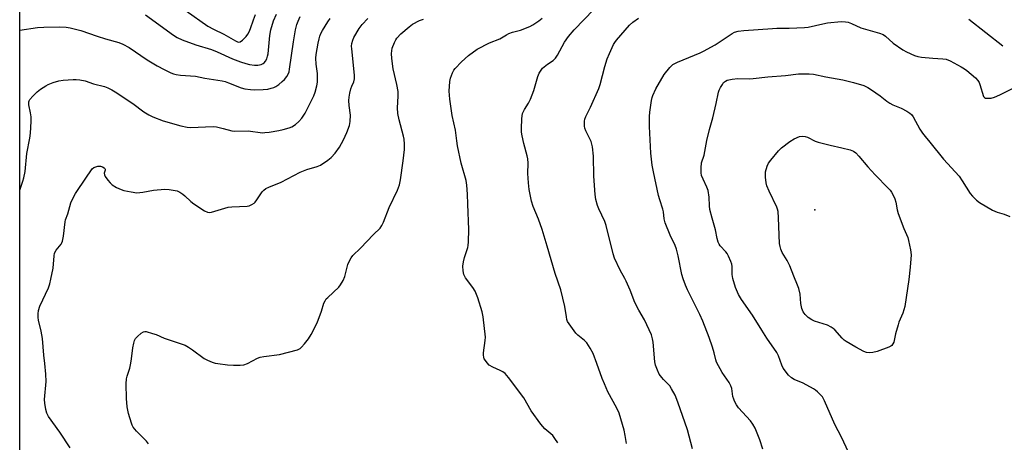
# Model space of a CAD drawing. Units: inches. Extents: x 1195768 to 1201768, y 521457 to 525458.
# Drawn here: x 1195768 to 1196160, y 523706 to 523874 of the extents above; entities that cross this region are included whole.
import ezdxf

# ---------------------------------------------------------------- set-up
doc = ezdxf.new("R2010")
doc.units = ezdxf.units.IN
doc.header["$MEASUREMENT"] = 0
for name, color, linetype in [('ELEV-Spot Elevation', 7, 'Continuous'), ('HYDRO-Single Line Stream', 4, 'Continuous'), ('NTRL-Trees', 3, 'Continuous'), ('Undefined', 1, 'Continuous')]:
    doc.layers.add(name, color=color, linetype=linetype)

msp = doc.modelspace()

# ---------------------------------------------------------------- linework, layer by layer
at = {"layer": 'ELEV-Spot Elevation'}
msp.add_point((1196084.39, 523798.19, 284.47), dxfattribs=at)
at = {"layer": 'HYDRO-Single Line Stream'}
msp.add_lwpolyline([(1196159.21, 523863.33), (1196145.6, 523873.99)], dxfattribs=at)
at = {"layer": 'NTRL-Trees'}
msp.add_polyline3d([(1195768.26, 523401.88, 0), (1195768.39, 525457.66, 0)], dxfattribs=at)
at = {"layer": 'Undefined'}
for points, elevation in [([(1196035.78, 523703.07), (1196033.82, 523710.67), (1196029.95, 523721.62), (1196028.84, 523724.38), (1196027.47, 523726.96), (1196026.71, 523728.19), (1196026.16, 523728.84), (1196024.26, 523730.6), (1196023.53, 523731.39), (1196022.59, 523732.83), (1196021.83, 523734.39), (1196021.12, 523736.31), (1196020.76, 523737.71), (1196020.18, 523745.47), (1196019.92, 523746.87), (1196019.42, 523748.46), (1196018.6, 523750.46), (1196016.73, 523754.38), (1196014.5, 523758.24), (1196012.85, 523761.29), (1196010.97, 523766.15), (1196009.42, 523769.72), (1196008.9, 523770.78), (1196006.96, 523774.18), (1196004.72, 523778.98), (1196004.19, 523780.64), (1196001.49, 523791.96), (1196000.87, 523793.54), (1195998.51, 523798.52), (1195997.98, 523799.86), (1195997.35, 523802.29), (1195997.08, 523804.29), (1195996.54, 523811.58), (1195996.4, 523819.59), (1195996.02, 523823.25), (1195995.8, 523824.35), (1195995.43, 523825.41), (1195993.43, 523829.62), (1195992.98, 523830.72), (1195992.82, 523831.53), (1195992.78, 523832.35), (1195992.82, 523833.45), (1195992.95, 523834.25), (1195993.36, 523835.35), (1195995.17, 523839.09), (1195998.49, 523846.44), (1195999.02, 523848.11), (1196000.95, 523855.17), (1196001.89, 523858.23), (1196002.75, 523860.42), (1196004.31, 523863.91), (1196004.86, 523864.83), (1196005.57, 523865.75), (1196010.74, 523871.7), (1196012.03, 523872.83), (1196014.35, 523874.49)], 278), ([(1196097.78, 523701.68), (1196094.97, 523707.75), (1196092.38, 523712.72), (1196088.3, 523722.21), (1196087.92, 523723.01), (1196087.45, 523723.73), (1196086.71, 523724.56), (1196085.49, 523725.71), (1196084.63, 523726.42), (1196083.9, 523726.9), (1196079.78, 523729.13), (1196076.25, 523730.62), (1196075.09, 523731.26), (1196073.93, 523732.41), (1196071.86, 523735.15), (1196071.28, 523736.38), (1196069.98, 523740.13), (1196069.33, 523741.42), (1196065.36, 523747.1), (1196063.3, 523750.24), (1196059.6, 523756.27), (1196055.28, 523762.47), (1196054.08, 523764.45), (1196052.83, 523767.23), (1196051.82, 523770.8), (1196051.57, 523772.48), (1196051.58, 523775.68), (1196051.42, 523776.52), (1196051.03, 523777.62), (1196050.13, 523779.79), (1196049.58, 523780.81), (1196049.03, 523781.51), (1196046.83, 523783.86), (1196046.36, 523784.53), (1196046, 523785.32), (1196045.63, 523786.72), (1196044.98, 523790.16), (1196043.57, 523794.88), (1196042.71, 523798.26), (1196042.53, 523799.71), (1196042.37, 523803.24), (1196042.01, 523805.83), (1196041.55, 523807.21), (1196040, 523810.38), (1196039.4, 523811.89), (1196039.19, 523812.96), (1196039.17, 523814.93), (1196039.36, 523816.88), (1196040.41, 523819.91), (1196041.45, 523825.82), (1196042.53, 523830.14), (1196043.91, 523834.74), (1196045.24, 523840.44), (1196046.17, 523844.95), (1196046.44, 523845.77), (1196046.94, 523846.83), (1196047.65, 523848.12), (1196048.15, 523848.82), (1196048.86, 523849.42), (1196049.57, 523849.72), (1196051.51, 523850.14), (1196053.78, 523850.48), (1196058.49, 523850.36), (1196059.87, 523850.38), (1196065.76, 523851.13), (1196072.82, 523851.61), (1196078, 523852.25), (1196082.16, 523852.26), (1196083.92, 523852.11), (1196088.78, 523851.06), (1196095.6, 523849.93), (1196099.83, 523848.89), (1196103.92, 523847.66), (1196105.53, 523846.9), (1196107.01, 523845.94), (1196110.39, 523843.57), (1196113.11, 523841.38), (1196114.27, 523840.57), (1196115.5, 523839.94), (1196118.76, 523838.67), (1196121.07, 523837.44), (1196122.27, 523836.64), (1196122.85, 523836.06), (1196123.5, 523835.14), (1196126.19, 523830.23), (1196127.26, 523828.64), (1196128.3, 523827.33), (1196130.2, 523825.14), (1196135.64, 523818.4), (1196141.78, 523811.52), (1196143.07, 523809.66), (1196146.18, 523804.68), (1196147.09, 523803.55), (1196148.77, 523801.98), (1196149.91, 523801.1), (1196155.14, 523798.04), (1196156.93, 523797.24), (1196159.72, 523796.42), (1196161.94, 523795.56)], 282)]:
    msp.add_lwpolyline(points, dxfattribs=dict(at, elevation=elevation))
at = {"layer": 'Undefined', "elevation": 284}
msp.add_lwpolyline([(1196106.32, 523741.23), (1196105, 523741.43), (1196103.97, 523741.82), (1196100.72, 523743.51), (1196096.84, 523745.71), (1196096.14, 523746.25), (1196095.3, 523747.08), (1196092.41, 523750.42), (1196091.73, 523750.96), (1196090.99, 523751.42), (1196089.42, 523752.21), (1196084.35, 523753.89), (1196083.26, 523754.35), (1196081.74, 523755.29), (1196080.54, 523756.46), (1196079.79, 523757.58), (1196079.3, 523758.88), (1196078.91, 523760.87), (1196078.59, 523764.66), (1196078.04, 523766.85), (1196077.58, 523768.21), (1196076.12, 523771.75), (1196074.54, 523775.88), (1196073.41, 523777.95), (1196071.45, 523781.18), (1196070.87, 523782.48), (1196070.58, 523783.58), (1196070.43, 523784.73), (1196070.02, 523794.99), (1196069.79, 523797.57), (1196069.58, 523798.38), (1196069.26, 523799.19), (1196066.24, 523805.6), (1196065.32, 523807.77), (1196065.06, 523808.91), (1196064.79, 523811.24), (1196064.75, 523812.36), (1196064.84, 523813.32), (1196065.43, 523815.52), (1196066.01, 523816.81), (1196066.88, 523818), (1196069.92, 523821.65), (1196071.22, 523822.83), (1196074.46, 523825.38), (1196076.24, 523826.37), (1196078.37, 523827.3), (1196079.41, 523827.49), (1196080.65, 523827.35), (1196081.46, 523827.06), (1196084.62, 523825.55), (1196085.7, 523825.12), (1196090.47, 523823.87), (1196095.12, 523822.89), (1196098.52, 523822.05), (1196099.83, 523821.51), (1196100.72, 523820.83), (1196101.87, 523819.59), (1196105.49, 523815.31), (1196108.48, 523812.09), (1196113.59, 523806.86), (1196114.35, 523805.97), (1196114.85, 523805.24), (1196115.74, 523803.68), (1196116.24, 523802.6), (1196116.6, 523801.22), (1196117.21, 523798.15), (1196117.58, 523796.77), (1196119.86, 523790.73), (1196121.37, 523787.14), (1196121.67, 523786.01), (1196122.41, 523782.29), (1196122.67, 523780.27), (1196122.4, 523775.4), (1196121.87, 523770.5), (1196120.23, 523759.66), (1196119.37, 523757), (1196117.89, 523753.5), (1196117.51, 523752.41), (1196116.51, 523748.82), (1196115.81, 523745.51), (1196115.5, 523744.78), (1196115.05, 523744.18), (1196114.64, 523743.85), (1196113.88, 523743.46), (1196109.17, 523741.78), (1196107.45, 523741.34)], close=True, dxfattribs=at)
at = {"layer": 'Undefined'}
for points in [[(1195818.31, 523875.8, 264), (1195829.4, 523867.65, 264), (1195830.86, 523866.8, 264), (1195832.88, 523865.85, 264), (1195838.32, 523863.87, 264), (1195844.5, 523861.95, 264), (1195846.84, 523861, 264), (1195852.83, 523858.23, 264), (1195856.05, 523857.07, 264), (1195858.22, 523856.38, 264), (1195859.62, 523856.06, 264), (1195861.59, 523855.8, 264), (1195862.98, 523855.79, 264), (1195864.31, 523856.05, 264), (1195865.04, 523856.39, 264), (1195865.49, 523856.73, 264), (1195866.06, 523857.36, 264), (1195866.55, 523858.32, 264), (1195866.86, 523859.37, 264), (1195867.01, 523860.22, 264), (1195867.76, 523867.51, 264), (1195868.14, 523869.76, 264), (1195869.23, 523873.41, 264), (1195870.33, 523876.09, 264)], [(1195834.42, 523877.42, 262), (1195843.09, 523871.23, 262), (1195845.32, 523870.03, 262), (1195849.41, 523868.08, 262), (1195854.08, 523865.43, 262), (1195854.86, 523865.08, 262), (1195855.37, 523864.97, 262), (1195855.95, 523865.08, 262), (1195856.83, 523865.7, 262), (1195858.27, 523867.15, 262), (1195858.98, 523868.06, 262), (1195859.52, 523869.06, 262), (1195860.09, 523870.35, 262), (1195861.21, 523873.76, 262), (1195862.05, 523875.9, 262)], [(1196009.56, 523705.17, 276), (1196009.02, 523708.31, 276), (1196008.55, 523710.48, 276), (1196006.61, 523717.19, 276), (1196005.69, 523719.25, 276), (1196002.18, 523725.72, 276), (1196000.75, 523728.9, 276), (1195999.89, 523731.06, 276), (1195997.81, 523737.08, 276), (1195996.29, 523740.99, 276), (1195995.16, 523743.06, 276), (1195993.71, 523745.27, 276), (1195992.89, 523746.11, 276), (1195990.22, 523748.3, 276), (1195989.43, 523749.11, 276), (1195986.72, 523752.8, 276), (1195986.14, 523753.78, 276), (1195985.87, 523754.48, 276), (1195985.62, 523755.55, 276), (1195985.05, 523759.69, 276), (1195983.42, 523766.37, 276), (1195981.17, 523772.81, 276), (1195978.06, 523783.67, 276), (1195976.05, 523790.3, 276), (1195974.5, 523794.41, 276), (1195972.42, 523799.55, 276), (1195971.8, 523801.67, 276), (1195970.89, 523806.25, 276), (1195970.54, 523808.86, 276), (1195970.29, 523812.59, 276), (1195970.42, 523816.81, 276), (1195970.33, 523818.53, 276), (1195970.09, 523819.69, 276), (1195968.78, 523824.56, 276), (1195968.07, 523827.69, 276), (1195967.83, 523829.12, 276), (1195967.79, 523830.59, 276), (1195967.91, 523834.44, 276), (1195968.02, 523835.61, 276), (1195968.23, 523836.5, 276), (1195968.96, 523838.04, 276), (1195970.61, 523840.64, 276), (1195971.33, 523842.19, 276), (1195972.68, 523845.65, 276), (1195974.23, 523851.19, 276), (1195974.84, 523852.53, 276), (1195975.56, 523853.81, 276), (1195976.09, 523854.49, 276), (1195976.74, 523855.08, 276), (1195978.17, 523856.17, 276), (1195980.39, 523857.64, 276), (1195981.3, 523858.5, 276), (1195982.09, 523859.68, 276), (1195984.91, 523864.91, 276), (1195986.52, 523867.15, 276), (1195988.71, 523869.75, 276), (1195996.57, 523877.95, 276)], [(1195768.29, 523869.62, 266), (1195775.39, 523870.71, 266), (1195777.92, 523870.88, 266), (1195783.91, 523870.99, 266), (1195786.71, 523870.83, 266), (1195788.39, 523870.56, 266), (1195792.57, 523869.53, 266), (1195799.07, 523867.32, 266), (1195802.37, 523866.27, 266), (1195807.62, 523864.78, 266), (1195809.24, 523864.16, 266), (1195811.82, 523862.82, 266), (1195818.96, 523857.93, 266), (1195822.91, 523855.53, 266), (1195825.7, 523854.02, 266), (1195828.33, 523852.76, 266), (1195829.41, 523852.33, 266), (1195830.5, 523852.06, 266), (1195832.17, 523851.79, 266), (1195838.16, 523851.33, 266), (1195841.91, 523850.61, 266), (1195848.83, 523849.55, 266), (1195849.96, 523849.25, 266), (1195851.32, 523848.76, 266), (1195856.35, 523846.68, 266), (1195857.74, 523846.32, 266), (1195860.09, 523846.02, 266), (1195861.56, 523845.93, 266), (1195865.13, 523846.09, 266), (1195866.91, 523846.25, 266), (1195868.28, 523846.53, 266), (1195869.34, 523846.87, 266), (1195870.1, 523847.26, 266), (1195871.29, 523848.1, 266), (1195872.68, 523849.2, 266), (1195873.5, 523849.99, 266), (1195874.48, 523851.29, 266), (1195875.11, 523852.43, 266), (1195875.36, 523853.13, 266), (1195875.61, 523854.21, 266), (1195877.15, 523865.05, 266), (1195877.94, 523869.77, 266), (1195878.5, 523871.95, 266), (1195878.94, 523873.29, 266), (1195879.74, 523875.13, 266)], [(1195768.29, 523806, 268), (1195769.57, 523809.53, 268), (1195769.93, 523810.93, 268), (1195770.38, 523813.45, 268), (1195771.15, 523820.61, 268), (1195772.33, 523826.75, 268), (1195772.59, 523828.72, 268), (1195772.83, 523833.39, 268), (1195772.83, 523835.14, 268), (1195772.59, 523836.8, 268), (1195771.9, 523839.98, 268), (1195771.85, 523840.55, 268), (1195771.9, 523841.1, 268), (1195772.07, 523841.6, 268), (1195772.36, 523842.09, 268), (1195773.5, 523843.45, 268), (1195775.16, 523845.18, 268), (1195776.58, 523846.25, 268), (1195778.59, 523847.54, 268), (1195779.64, 523848.08, 268), (1195781.58, 523848.79, 268), (1195783.83, 523849.48, 268), (1195785.55, 523849.75, 268), (1195789.59, 523850.09, 268), (1195790.75, 523850.08, 268), (1195792.23, 523849.88, 268), (1195794.28, 523849.45, 268), (1195797.6, 523848.33, 268), (1195802.01, 523847.23, 268), (1195803.36, 523846.73, 268), (1195804.93, 523845.94, 268), (1195806.19, 523845.18, 268), (1195813.25, 523840.48, 268), (1195817.58, 523837.24, 268), (1195819.57, 523835.95, 268), (1195821.2, 523835.22, 268), (1195825.36, 523833.6, 268), (1195832.3, 523831.54, 268), (1195834.79, 523831.04, 268), (1195836.19, 523830.91, 268), (1195845.16, 523831.38, 268), (1195846.58, 523831.17, 268), (1195849.13, 523830.61, 268), (1195852.61, 523829.6, 268), (1195853.78, 523829.53, 268), (1195859.05, 523829.58, 268), (1195864.86, 523828.86, 268), (1195865.76, 523828.89, 268), (1195867.52, 523829.13, 268), (1195871.33, 523829.72, 268), (1195873.07, 523830.11, 268), (1195875.36, 523830.78, 268), (1195876.46, 523831.21, 268), (1195877.95, 523832.17, 268), (1195879.31, 523833.31, 268), (1195880.42, 523834.7, 268), (1195881.76, 523836.69, 268), (1195884.57, 523842.17, 268), (1195885.18, 523843.5, 268), (1195885.72, 523845.07, 268), (1195886.37, 523847.47, 268), (1195886.66, 523849.01, 268), (1195886.73, 523850.38, 268), (1195886.64, 523852.47, 268), (1195886.12, 523856.17, 268), (1195886.01, 523858.55, 268), (1195886.17, 523859.98, 268), (1195886.92, 523864.54, 268), (1195887.28, 523866.27, 268), (1195887.58, 523867.35, 268), (1195887.98, 523868.35, 268), (1195888.67, 523869.59, 268), (1195890.77, 523873, 268), (1195891.71, 523874.3, 268)], [(1195788.31, 523703.46, 270), (1195784.24, 523709.65, 270), (1195779.74, 523715.92, 270), (1195779.03, 523717.3, 270), (1195778.65, 523718.65, 270), (1195778.21, 523721.23, 270), (1195778.09, 523722.67, 270), (1195778.74, 523729.81, 270), (1195778.61, 523732.71, 270), (1195778.27, 523737.07, 270), (1195777.88, 523740.3, 270), (1195777.31, 523747.01, 270), (1195776.78, 523749.84, 270), (1195775.77, 523754.28, 270), (1195775.59, 523755.34, 270), (1195775.56, 523756.73, 270), (1195775.68, 523758.14, 270), (1195776.21, 523759.77, 270), (1195779.67, 523767.18, 270), (1195780.23, 523768.69, 270), (1195780.69, 523770.63, 270), (1195781.54, 523774.92, 270), (1195781.95, 523779.83, 270), (1195782.14, 523780.95, 270), (1195782.71, 523782.11, 270), (1195784.75, 523784.56, 270), (1195785.06, 523785.04, 270), (1195785.33, 523785.66, 270), (1195785.7, 523787.69, 270), (1195786.29, 523793.43, 270), (1195786.49, 523794.18, 270), (1195787.39, 523796.6, 270), (1195788.59, 523800.91, 270), (1195789.61, 523803.21, 270), (1195790.44, 523804.7, 270), (1195794.81, 523811.11, 270), (1195796.5, 523813.76, 270), (1195797.13, 523814.51, 270), (1195797.68, 523814.96, 270), (1195798.14, 523815.22, 270), (1195799.37, 523815.6, 270), (1195800.41, 523815.51, 270), (1195801.16, 523815.27, 270), (1195801.83, 523814.94, 270), (1195802.15, 523814.67, 270), (1195802.28, 523814.32, 270), (1195802.23, 523813.91, 270), (1195801.86, 523812.8, 270), (1195801.93, 523812.11, 270), (1195802.29, 523811.41, 270), (1195803.31, 523810.01, 270), (1195804.22, 523808.88, 270), (1195805.05, 523808.09, 270), (1195806.75, 523807.06, 270), (1195808.56, 523806.21, 270), (1195809.68, 523805.9, 270), (1195812.56, 523805.32, 270), (1195814.87, 523804.99, 270), (1195817.16, 523805.22, 270), (1195821.53, 523806.01, 270), (1195825.93, 523806.34, 270), (1195827.69, 523806.29, 270), (1195830.88, 523805.67, 270), (1195831.95, 523805.26, 270), (1195833.11, 523804.46, 270), (1195833.98, 523803.72, 270), (1195836.35, 523801.43, 270), (1195837.51, 523800.52, 270), (1195841.7, 523797.81, 270), (1195842.99, 523797.21, 270), (1195843.71, 523797.14, 270), (1195844.54, 523797.26, 270), (1195849.82, 523798.87, 270), (1195851.22, 523799.22, 270), (1195852.6, 523799.36, 270), (1195858.68, 523799.68, 270), (1195859.53, 523799.83, 270), (1195860.52, 523800.23, 270), (1195861.43, 523800.8, 270), (1195861.93, 523801.27, 270), (1195862.6, 523802.14, 270), (1195864.73, 523805.36, 270), (1195865.3, 523805.98, 270), (1195866.12, 523806.61, 270), (1195867.35, 523807.23, 270), (1195872.22, 523809.12, 270), (1195879.72, 523813.17, 270), (1195882.42, 523814.18, 270), (1195886.53, 523815.39, 270), (1195887.84, 523815.97, 270), (1195890.77, 523817.9, 270), (1195892.16, 523818.96, 270), (1195893.69, 523820.73, 270), (1195895.42, 523823.08, 270), (1195897.05, 523826.03, 270), (1195898.4, 523828.9, 270), (1195899.36, 523831.69, 270), (1195899.73, 523833.38, 270), (1195899.8, 523835.83, 270), (1195899.29, 523839.74, 270), (1195899.2, 523841.69, 270), (1195899.24, 523843.07, 270), (1195899.5, 523844.54, 270), (1195899.94, 523846.28, 270), (1195900.34, 523847.38, 270), (1195901.16, 523849.15, 270), (1195901.41, 523850.34, 270), (1195901.34, 523851.81, 270), (1195900.27, 523862.25, 270), (1195900.25, 523863.37, 270), (1195900.38, 523864.41, 270), (1195900.76, 523865.72, 270), (1195901.18, 523866.75, 270), (1195903.25, 523870.35, 270), (1195904.49, 523871.99, 270), (1195906.65, 523874.36, 270)], [(1195819.48, 523705.01, 272), (1195818.66, 523706.1, 272), (1195814.77, 523710.05, 272), (1195813.42, 523711.68, 272), (1195813.03, 523712.41, 272), (1195812.72, 523713.21, 272), (1195811.5, 523717.08, 272), (1195811.05, 523719.83, 272), (1195810.75, 523723.13, 272), (1195810.6, 523728.94, 272), (1195810.72, 523730.88, 272), (1195810.97, 523731.93, 272), (1195812.01, 523735.22, 272), (1195812.49, 523737.2, 272), (1195812.78, 523738.92, 272), (1195813.23, 523743.24, 272), (1195813.6, 523745.17, 272), (1195813.9, 523746.22, 272), (1195814.28, 523746.94, 272), (1195815.05, 523747.77, 272), (1195816.59, 523749.08, 272), (1195817.52, 523749.64, 272), (1195818.02, 523749.74, 272), (1195818.56, 523749.7, 272), (1195821.09, 523748.99, 272), (1195822.49, 523748.5, 272), (1195825.69, 523747.14, 272), (1195834.08, 523744.25, 272), (1195835.32, 523743.58, 272), (1195836.96, 523742.49, 272), (1195841.64, 523738.97, 272), (1195842.93, 523738.3, 272), (1195844.82, 523737.52, 272), (1195845.93, 523737.19, 272), (1195847.07, 523736.99, 272), (1195850.83, 523736.53, 272), (1195853.22, 523736.33, 272), (1195855.88, 523736.31, 272), (1195857.33, 523736.45, 272), (1195858.89, 523737.06, 272), (1195862.78, 523739.1, 272), (1195863.87, 523739.52, 272), (1195865.29, 523739.78, 272), (1195871.63, 523740.59, 272), (1195878.71, 523742.52, 272), (1195879.74, 523742.99, 272), (1195880.37, 523743.52, 272), (1195881.48, 523744.81, 272), (1195883.06, 523746.84, 272), (1195884.11, 523748.59, 272), (1195886.54, 523753.26, 272), (1195888.26, 523757.87, 272), (1195889.25, 523761.05, 272), (1195889.71, 523762.02, 272), (1195890.18, 523762.7, 272), (1195890.76, 523763.34, 272), (1195895.11, 523767.36, 272), (1195895.82, 523768.3, 272), (1195896.87, 523770.08, 272), (1195897.55, 523771.69, 272), (1195898.74, 523776.47, 272), (1195899.34, 523777.81, 272), (1195900.05, 523779.1, 272), (1195900.77, 523780.03, 272), (1195903.77, 523782.93, 272), (1195908.91, 523788.41, 272), (1195911.53, 523790.87, 272), (1195912.27, 523791.89, 272), (1195912.89, 523793.24, 272), (1195915.18, 523799.07, 272), (1195918.47, 523806.01, 272), (1195919.25, 523808.14, 272), (1195919.7, 523810.11, 272), (1195920.79, 523817.67, 272), (1195921.26, 523822.25, 272), (1195921.24, 523824.3, 272), (1195921.08, 523826.36, 272), (1195920.91, 523827.51, 272), (1195919.19, 523833.93, 272), (1195918.64, 523836.47, 272), (1195918.48, 523838.78, 272), (1195918.72, 523843.46, 272), (1195918.72, 523845.25, 272), (1195918.2, 523848.06, 272), (1195916.72, 523854.3, 272), (1195916.27, 523858.37, 272), (1195916.16, 523860.4, 272), (1195916.24, 523861.5, 272), (1195916.42, 523862.58, 272), (1195917.26, 523864.74, 272), (1195917.78, 523865.77, 272), (1195918.27, 523866.51, 272), (1195919.84, 523868.28, 272), (1195923.12, 523871.06, 272), (1195924.49, 523872.08, 272), (1195927.19, 523873.55, 272), (1195928.78, 523874.09, 272)], [(1195982.2, 523705.4, 274), (1195981.1, 523707.16, 274), (1195980.19, 523708.32, 274), (1195977.11, 523711.03, 274), (1195975.49, 523712.85, 274), (1195971.7, 523718.14, 274), (1195968.71, 523723.38, 274), (1195962.68, 523731.5, 274), (1195961.26, 523733, 274), (1195960.37, 523733.74, 274), (1195959.35, 523734.27, 274), (1195956.38, 523735.5, 274), (1195954.96, 523736.41, 274), (1195954.16, 523737.23, 274), (1195953.46, 523738.15, 274), (1195953.01, 523738.88, 274), (1195952.76, 523739.54, 274), (1195952.65, 523740.36, 274), (1195952.69, 523741.22, 274), (1195953.4, 523746.11, 274), (1195953.48, 523747.56, 274), (1195952.5, 523755.58, 274), (1195952.17, 523757.64, 274), (1195950.45, 523763.09, 274), (1195949.39, 523765.82, 274), (1195948.5, 523767.27, 274), (1195945.52, 523771.08, 274), (1195944.86, 523772.5, 274), (1195944.59, 523773.93, 274), (1195944.49, 523775.69, 274), (1195944.67, 523777.5, 274), (1195945.09, 523779.22, 274), (1195946.4, 523783.12, 274), (1195946.55, 523783.96, 274), (1195946.67, 523785.42, 274), (1195946.85, 523790.39, 274), (1195946.43, 523800.47, 274), (1195946.34, 523804.46, 274), (1195946.05, 523808.05, 274), (1195945.82, 523809.83, 274), (1195943.85, 523816.78, 274), (1195942.39, 523823.6, 274), (1195942.04, 523825.6, 274), (1195941.49, 523829.84, 274), (1195940.28, 523835.78, 274), (1195939.25, 523842.19, 274), (1195939.08, 523845.4, 274), (1195939.24, 523849.22, 274), (1195939.56, 523850.61, 274), (1195940.38, 523852.7, 274), (1195940.89, 523853.7, 274), (1195941.39, 523854.37, 274), (1195943.94, 523857.06, 274), (1195946.74, 523859.64, 274), (1195950.12, 523862.06, 274), (1195955.06, 523864.63, 274), (1195959.14, 523866.28, 274), (1195961.78, 523867.83, 274), (1195962.75, 523868.33, 274), (1195964.24, 523868.87, 274), (1195967.46, 523869.73, 274), (1195971.06, 523871.11, 274), (1195972.33, 523871.8, 274), (1195974.69, 523873.4, 274), (1195976.03, 523874.42, 274)], [(1196063.77, 523702.88, 280), (1196062.61, 523706.67, 280), (1196060.74, 523711.31, 280), (1196059.84, 523712.83, 280), (1196058.81, 523714.26, 280), (1196054.09, 523719.38, 280), (1196053.33, 523720.53, 280), (1196052.52, 523721.98, 280), (1196052.19, 523722.78, 280), (1196051.86, 523723.91, 280), (1196051.43, 523727, 280), (1196051.08, 523728.19, 280), (1196050.39, 523729.39, 280), (1196047.59, 523733.43, 280), (1196045.36, 523737.52, 280), (1196045.03, 523738.46, 280), (1196044.45, 523741.27, 280), (1196043.75, 523743.47, 280), (1196042.42, 523747.32, 280), (1196039.86, 523753.89, 280), (1196038.72, 523756.49, 280), (1196033.79, 523766.38, 280), (1196032.94, 523768.24, 280), (1196032.06, 523770.75, 280), (1196031.57, 523772.44, 280), (1196030.1, 523779.87, 280), (1196029.49, 523782.49, 280), (1196028.93, 523783.92, 280), (1196026.94, 523788.06, 280), (1196024.91, 523793.04, 280), (1196024.5, 523794.62, 280), (1196024.21, 523797.34, 280), (1196024.01, 523798.44, 280), (1196022.74, 523802.19, 280), (1196022.29, 523803.83, 280), (1196020.26, 523813.31, 280), (1196019.79, 523815.89, 280), (1196019.17, 523820.76, 280), (1196018.73, 523831.35, 280), (1196018.72, 523835.3, 280), (1196018.86, 523837.03, 280), (1196019.48, 523841.69, 280), (1196019.69, 523842.84, 280), (1196019.95, 523843.69, 280), (1196021.19, 523846.39, 280), (1196024.52, 523852.06, 280), (1196026.72, 523854.79, 280), (1196027.96, 523856, 280), (1196028.7, 523856.45, 280), (1196029.76, 523856.94, 280), (1196038.81, 523860.66, 280), (1196040.14, 523861.29, 280), (1196044.77, 523863.84, 280), (1196049.53, 523867.09, 280), (1196051.52, 523868.32, 280), (1196052.55, 523868.86, 280), (1196053.91, 523869.24, 280), (1196056.18, 523869.55, 280), (1196067.56, 523870.34, 280), (1196069.33, 523870.42, 280), (1196074.22, 523870.41, 280), (1196080.31, 523870.72, 280), (1196081.77, 523870.93, 280), (1196087.59, 523872.22, 280), (1196089.53, 523872.54, 280), (1196094.92, 523873.08, 280), (1196096.61, 523873, 280), (1196097.72, 523872.82, 280), (1196099.04, 523872.33, 280), (1196102.68, 523870.64, 280), (1196110.17, 523868.44, 280), (1196111.54, 523867.94, 280), (1196112.59, 523867.25, 280), (1196115.64, 523864.57, 280), (1196119.37, 523861.81, 280), (1196120.88, 523861, 280), (1196124.05, 523859.66, 280), (1196125.39, 523859.2, 280), (1196126.85, 523858.95, 280), (1196131.3, 523858.5, 280), (1196135.31, 523858.29, 280), (1196136.66, 523858.11, 280), (1196138.2, 523857.49, 280), (1196142.66, 523855.08, 280), (1196143.95, 523854.33, 280), (1196144.9, 523853.62, 280), (1196148.27, 523850.67, 280), (1196149.29, 523849.62, 280), (1196149.73, 523848.89, 280), (1196150.05, 523848.09, 280), (1196151.49, 523843.34, 280), (1196151.91, 523842.82, 280), (1196152.34, 523842.63, 280), (1196152.85, 523842.55, 280), (1196154.49, 523842.58, 280), (1196155.85, 523842.98, 280), (1196157.95, 523843.91, 280), (1196163.62, 523846.74, 280)]]:
    msp.add_polyline3d(points, dxfattribs=at)

doc.saveas('drawing.dxf')
